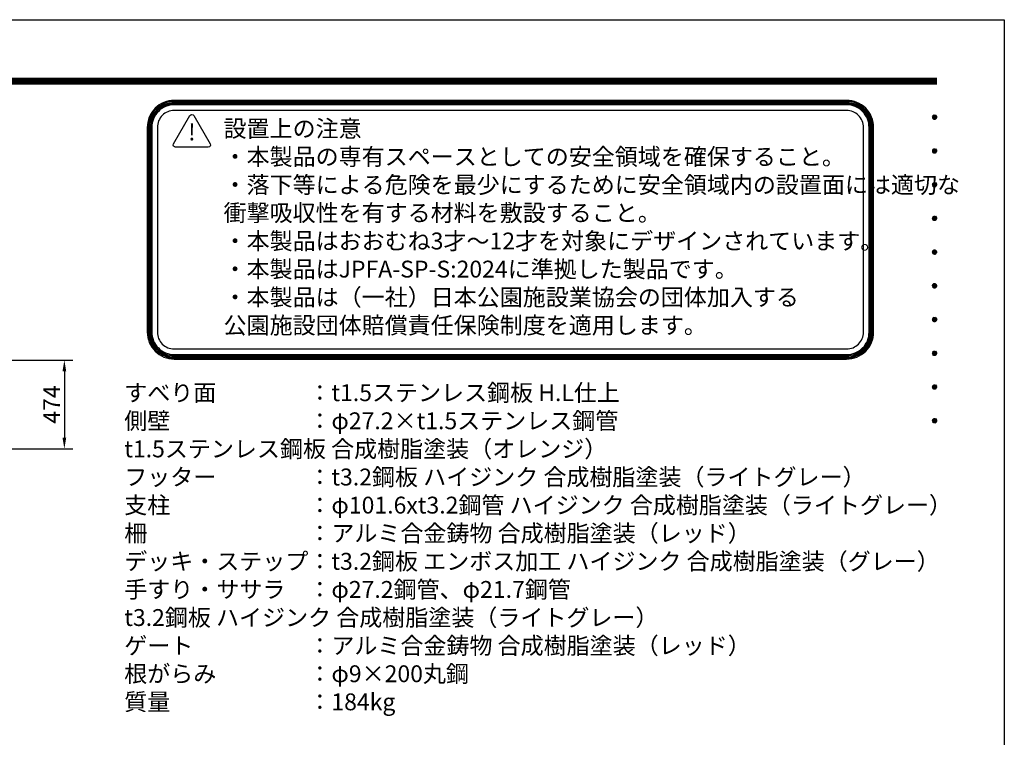
# Model space of a CAD drawing. Extents: x 13600 to 26200, y -8744 to 166.
# Drawn here: x 20947 to 26200, y -3664 to 166 of the extents above; entities that cross this region are included whole.
import ezdxf
from ezdxf.enums import TextEntityAlignment as Align

# ---------------------------------------------------------------- set-up
doc = ezdxf.new("R2010")
doc.units = 0
doc.header["$LTSCALE"] = 9
doc.layers.get('0').update_dxf_attribs({"linetype": 'CONTINUOUS'})
doc.layers.get('DEFPOINTS').update_dxf_attribs({"linetype": 'CONTINUOUS'})
for name, color, linetype in [('P_2DIM', 6, 'CONTINUOUS'), ('P_3TEXT', 60, 'CONTINUOUS'), ('P_5DRAWFRAME', 104, 'CONTINUOUS')]:
    doc.layers.add(name, color=color, linetype=linetype)
doc.styles.add('BIGFONT', font='simplex.shx', dxfattribs={"bigfont": 'bigfont.shx'})
doc.dimstyles.new('DIMBIGFONT$0', dxfattribs={"dimscale": 20, "dimtxt": 3, "dimasz": 2, "dimexe": 1.5, "dimexo": 3, "dimgap": 0.75, "dimtad": 1, "dimdec": 1, "dimdsep": 46, "dimtxsty": 'BIGFONT', "dimsah": 1, "dimcen": 0, "dimclrt": 230, "dimadec": 1, "dimazin": 2, "dimtfac": 0.6, "dimtdec": 1, "dimtofl": 0, "dimtmove": 2, "dimatfit": 3, "dimfxl": 0, "dimtvp": 1, "dimtolj": 1, "dimarcsym": 0})

# ---------------------------------------------------------------- blocks, each defined once
blk = doc.blocks.new('*D13')
at = {"layer": 'DEFPOINTS', "color": 0}
for p in [(20432.8, -1651.2), (20432.8, -2125.2), (21185.5, -2125.2)]:
    blk.add_point(p, dxfattribs=at)
at = {"layer": 'P_2DIM', "color": 0, "lineweight": -2}
for p, q in [((20522.8, -1651.2), (21230.5, -1651.2)), ((21185.5, -1711.2), (21185.5, -2065.2)), ((20522.8, -2125.2), (21230.5, -2125.2))]:
    blk.add_line(p, q, dxfattribs=at)
at = {"layer": 'P_2DIM', "color": 0}
for points in [[(21175.5, -1711.2), (21195.5, -1711.2), (21185.5, -1651.2)], [(21175.5, -2065.2), (21195.5, -2065.2), (21185.5, -2125.2)]]:
    blk.add_solid(points, dxfattribs=at)
at = {"layer": 'P_2DIM', "color": 230, "insert": (21118, -1888.2), "char_height": 90, "attachment_point": 5, "rotation": 90, "style": 'BIGFONT'}
blk.add_mtext('\\A1;474', dxfattribs=at)
blk = doc.blocks.new('DFP3')
at = {"color": 0}
for p, q in [((21.5, 286.6), (408, 286.6)), ((21.5, 286.55), (408, 286.55)), ((21.5, 286.5), (408, 286.5)), ((21.5, 286.45), (408, 286.45)), ((21.5, 286.4), (408, 286.4)), ((408, 286.35), (21.5, 286.35)), ((21.5, 286.3), (408, 286.3)), ((408, 286.25), (21.5, 286.25)), ((21.5, 286.2), (408, 286.2)), ((408, 286.15), (21.5, 286.15)), ((21.5, 286.1), (408, 286.1)), ((21.5, 286.05), (408, 286.05)), ((21.5, 286), (408, 286)), ((21.5, 285.95), (408, 285.95)), ((21.5, 285.9), (408, 285.9)), ((21.5, 285.85), (408, 285.85)), ((21.5, 285.8), (408, 285.8)), ((21.5, 285.75), (408, 285.75)), ((21.5, 285.7), (408, 285.7)), ((408, 285.65), (21.5, 285.65)), ((21.5, 285.6), (408, 285.6)), ((407.2, 279.65), (407.6, 280.05)), ((407.2, 279.65), (407.6, 279.25)), ((407.21, 279.73), (407.52, 280.04)), ((407.21, 279.58), (407.67, 280.04)), ((407.21, 279.72), (407.67, 279.26)), ((407.21, 279.57), (407.52, 279.26)), ((407.22, 279.53), (407.72, 280.03)), ((407.22, 279.77), (407.72, 279.27)), ((407.24, 279.48), (407.77, 280.01)), ((407.24, 279.82), (407.77, 279.29)), ((407.25, 279.84), (407.41, 280)), ((407.25, 279.46), (407.41, 279.3)), ((407.26, 279.43), (407.82, 279.99)), ((407.26, 279.87), (407.82, 279.31)), ((407.29, 279.39), (407.86, 279.96)), ((407.29, 279.91), (407.86, 279.34)), ((407.33, 279.94), (407.89, 279.38)), ((407.33, 279.36), (407.89, 279.92)), ((407.37, 279.98), (407.93, 279.42)), ((407.37, 279.32), (407.93, 279.88)), ((407.41, 280), (407.95, 279.46)), ((407.41, 279.3), (407.95, 279.84)), ((407.46, 280.03), (407.98, 279.51)), ((407.46, 279.27), (407.98, 279.79)), ((407.52, 280.04), (407.99, 279.57)), ((407.52, 279.26), (407.99, 279.73)), ((407.58, 280.05), (408, 279.63)), ((407.58, 279.25), (408, 279.67)), ((407.65, 280.05), (408, 279.7)), ((407.65, 279.25), (408, 279.6)), ((407.75, 280.02), (407.97, 279.8)), ((407.75, 279.28), (407.97, 279.5)), ((407.2, 273.65), (407.6, 274.05)), ((407.2, 273.65), (407.6, 273.25)), ((407.21, 273.73), (407.52, 274.04)), ((407.21, 273.58), (407.67, 274.04)), ((407.21, 273.72), (407.67, 273.26)), ((407.21, 273.57), (407.52, 273.26)), ((407.22, 273.53), (407.72, 274.03)), ((407.22, 273.77), (407.72, 273.27)), ((407.24, 273.48), (407.77, 274.01)), ((407.24, 273.82), (407.77, 273.29)), ((407.25, 273.84), (407.41, 274)), ((407.25, 273.46), (407.41, 273.3)), ((407.26, 273.43), (407.82, 273.99)), ((407.26, 273.87), (407.82, 273.31)), ((407.29, 273.39), (407.86, 273.96)), ((407.29, 273.91), (407.86, 273.34)), ((407.33, 273.94), (407.89, 273.38)), ((407.33, 273.36), (407.89, 273.92)), ((407.37, 273.98), (407.93, 273.42)), ((407.37, 273.32), (407.93, 273.88)), ((407.41, 274), (407.95, 273.46)), ((407.41, 273.3), (407.95, 273.84)), ((407.46, 274.03), (407.98, 273.51)), ((407.46, 273.27), (407.98, 273.79)), ((407.52, 274.04), (407.99, 273.57)), ((407.52, 273.26), (407.99, 273.73)), ((407.58, 274.05), (408, 273.63)), ((407.58, 273.25), (408, 273.67)), ((407.65, 274.05), (408, 273.7)), ((407.65, 273.25), (408, 273.6)), ((407.75, 274.02), (407.97, 273.8)), ((407.75, 273.28), (407.97, 273.5)), ((407.2, 267.65), (407.6, 268.05)), ((407.21, 267.73), (407.52, 268.04)), ((407.21, 267.58), (407.67, 268.04)), ((407.22, 267.53), (407.72, 268.03)), ((407.24, 267.48), (407.77, 268.01)), ((407.25, 267.84), (407.41, 268)), ((407.26, 267.43), (407.82, 267.99)), ((407.29, 267.39), (407.86, 267.96)), ((407.33, 267.94), (407.89, 267.38)), ((407.33, 267.36), (407.89, 267.92)), ((407.37, 267.98), (407.93, 267.42)), ((407.41, 268), (407.95, 267.46)), ((407.46, 268.03), (407.98, 267.51)), ((407.52, 268.04), (407.99, 267.57)), ((407.58, 268.05), (408, 267.63)), ((407.65, 268.05), (408, 267.7)), ((407.75, 268.02), (407.97, 267.8)), ((407.2, 267.65), (407.6, 267.25)), ((407.21, 267.72), (407.67, 267.26)), ((407.21, 267.57), (407.52, 267.26)), ((407.22, 267.77), (407.72, 267.27)), ((407.24, 267.82), (407.77, 267.29)), ((407.25, 267.46), (407.41, 267.3)), ((407.26, 267.87), (407.82, 267.31)), ((407.29, 267.91), (407.86, 267.34)), ((407.37, 267.32), (407.93, 267.88)), ((407.41, 267.3), (407.95, 267.84)), ((407.46, 267.27), (407.98, 267.79)), ((407.52, 267.26), (407.99, 267.73)), ((407.58, 267.25), (408, 267.67)), ((407.65, 267.25), (408, 267.6)), ((407.75, 267.28), (407.97, 267.5)), ((407.2, 261.65), (407.6, 262.05)), ((407.2, 261.65), (407.6, 261.25)), ((407.21, 261.73), (407.52, 262.04)), ((407.21, 261.58), (407.67, 262.04)), ((407.21, 261.72), (407.67, 261.26)), ((407.21, 261.57), (407.52, 261.26)), ((407.22, 261.53), (407.72, 262.03)), ((407.22, 261.77), (407.72, 261.27)), ((407.24, 261.48), (407.77, 262.01)), ((407.24, 261.82), (407.77, 261.29)), ((407.25, 261.84), (407.41, 262)), ((407.25, 261.46), (407.41, 261.3)), ((407.26, 261.43), (407.82, 261.99)), ((407.26, 261.87), (407.82, 261.31)), ((407.29, 261.39), (407.86, 261.96)), ((407.29, 261.91), (407.86, 261.34)), ((407.33, 261.94), (407.89, 261.38)), ((407.33, 261.36), (407.89, 261.92)), ((407.37, 261.98), (407.93, 261.42)), ((407.37, 261.32), (407.93, 261.88)), ((407.41, 262), (407.95, 261.46)), ((407.41, 261.3), (407.95, 261.84)), ((407.46, 262.03), (407.98, 261.51)), ((407.46, 261.27), (407.98, 261.79)), ((407.52, 262.04), (407.99, 261.57)), ((407.52, 261.26), (407.99, 261.73)), ((407.58, 262.05), (408, 261.63)), ((407.58, 261.25), (408, 261.67)), ((407.65, 262.05), (408, 261.7)), ((407.65, 261.25), (408, 261.6)), ((407.75, 262.02), (407.97, 261.8)), ((407.75, 261.28), (407.97, 261.5)), ((407.2, 255.65), (407.6, 256.05)), ((407.21, 255.73), (407.52, 256.04)), ((407.21, 255.58), (407.67, 256.04)), ((407.21, 255.72), (407.67, 255.26)), ((407.22, 255.53), (407.72, 256.03)), ((407.22, 255.77), (407.72, 255.27)), ((407.24, 255.48), (407.77, 256.01)), ((407.24, 255.82), (407.77, 255.29)), ((407.25, 255.84), (407.41, 256)), ((407.26, 255.43), (407.82, 255.99)), ((407.26, 255.87), (407.82, 255.31)), ((407.29, 255.39), (407.86, 255.96)), ((407.29, 255.91), (407.86, 255.34)), ((407.33, 255.94), (407.89, 255.38)), ((407.33, 255.36), (407.89, 255.92)), ((407.37, 255.98), (407.93, 255.42)), ((407.37, 255.32), (407.93, 255.88)), ((407.41, 256), (407.95, 255.46)), ((407.41, 255.3), (407.95, 255.84)), ((407.46, 256.03), (407.98, 255.51)), ((407.46, 255.27), (407.98, 255.79)), ((407.52, 256.04), (407.99, 255.57)), ((407.52, 255.26), (407.99, 255.73)), ((407.58, 256.05), (408, 255.63)), ((407.58, 255.25), (408, 255.67)), ((407.65, 256.05), (408, 255.7)), ((407.75, 256.02), (407.97, 255.8)), ((407.2, 255.65), (407.6, 255.25)), ((407.21, 255.57), (407.52, 255.26)), ((407.25, 255.46), (407.41, 255.3)), ((407.65, 255.25), (408, 255.6)), ((407.75, 255.28), (407.97, 255.5)), ((407.2, 249.65), (407.6, 250.05)), ((407.2, 249.65), (407.6, 249.25)), ((407.21, 249.73), (407.52, 250.04)), ((407.21, 249.58), (407.67, 250.04)), ((407.21, 249.72), (407.67, 249.26)), ((407.21, 249.57), (407.52, 249.26)), ((407.22, 249.53), (407.72, 250.03)), ((407.22, 249.77), (407.72, 249.27)), ((407.24, 249.48), (407.77, 250.01)), ((407.24, 249.82), (407.77, 249.29)), ((407.25, 249.84), (407.41, 250)), ((407.25, 249.46), (407.41, 249.3)), ((407.26, 249.43), (407.82, 249.99)), ((407.26, 249.87), (407.82, 249.31)), ((407.29, 249.39), (407.86, 249.96)), ((407.29, 249.91), (407.86, 249.34)), ((407.33, 249.94), (407.89, 249.38)), ((407.33, 249.36), (407.89, 249.92)), ((407.37, 249.98), (407.93, 249.42)), ((407.37, 249.32), (407.93, 249.88)), ((407.41, 250), (407.95, 249.46)), ((407.41, 249.3), (407.95, 249.84)), ((407.46, 250.03), (407.98, 249.51)), ((407.46, 249.27), (407.98, 249.79)), ((407.52, 250.04), (407.99, 249.57)), ((407.52, 249.26), (407.99, 249.73)), ((407.58, 250.05), (408, 249.63)), ((407.58, 249.25), (408, 249.67)), ((407.65, 250.05), (408, 249.7)), ((407.65, 249.25), (408, 249.6)), ((407.75, 250.02), (407.97, 249.8)), ((407.75, 249.28), (407.97, 249.5)), ((407.2, 243.65), (407.6, 244.05)), ((407.2, 243.65), (407.6, 243.25)), ((407.21, 243.73), (407.52, 244.04)), ((407.21, 243.58), (407.67, 244.04)), ((407.21, 243.72), (407.67, 243.26)), ((407.21, 243.57), (407.52, 243.26)), ((407.22, 243.53), (407.72, 244.03)), ((407.22, 243.77), (407.72, 243.27)), ((407.24, 243.48), (407.77, 244.01)), ((407.24, 243.82), (407.77, 243.29)), ((407.25, 243.84), (407.41, 244)), ((407.25, 243.46), (407.41, 243.3)), ((407.26, 243.43), (407.82, 243.99)), ((407.26, 243.87), (407.82, 243.31)), ((407.29, 243.39), (407.86, 243.96)), ((407.29, 243.91), (407.86, 243.34)), ((407.33, 243.94), (407.89, 243.38)), ((407.33, 243.36), (407.89, 243.92)), ((407.37, 243.98), (407.93, 243.42)), ((407.37, 243.32), (407.93, 243.88)), ((407.41, 244), (407.95, 243.46)), ((407.41, 243.3), (407.95, 243.84)), ((407.46, 244.03), (407.98, 243.51)), ((407.46, 243.27), (407.98, 243.79)), ((407.52, 244.04), (407.99, 243.57)), ((407.52, 243.26), (407.99, 243.73)), ((407.58, 244.05), (408, 243.63)), ((407.58, 243.25), (408, 243.67)), ((407.65, 244.05), (408, 243.7)), ((407.65, 243.25), (408, 243.6)), ((407.75, 244.02), (407.97, 243.8)), ((407.75, 243.28), (407.97, 243.5)), ((407.2, 237.65), (407.6, 238.05)), ((407.2, 237.65), (407.6, 237.25)), ((407.21, 237.73), (407.52, 238.04)), ((407.21, 237.58), (407.67, 238.04)), ((407.21, 237.72), (407.67, 237.26)), ((407.21, 237.57), (407.52, 237.26)), ((407.22, 237.53), (407.72, 238.03)), ((407.22, 237.77), (407.72, 237.27)), ((407.24, 237.48), (407.77, 238.01)), ((407.24, 237.82), (407.77, 237.29)), ((407.25, 237.84), (407.41, 238)), ((407.25, 237.46), (407.41, 237.3)), ((407.26, 237.43), (407.82, 237.99)), ((407.26, 237.87), (407.82, 237.31)), ((407.29, 237.39), (407.86, 237.96)), ((407.29, 237.91), (407.86, 237.34)), ((407.33, 237.94), (407.89, 237.38)), ((407.33, 237.36), (407.89, 237.92)), ((407.37, 237.98), (407.93, 237.42)), ((407.37, 237.32), (407.93, 237.88)), ((407.41, 238), (407.95, 237.46)), ((407.41, 237.3), (407.95, 237.84)), ((407.46, 238.03), (407.98, 237.51)), ((407.46, 237.27), (407.98, 237.79)), ((407.52, 238.04), (407.99, 237.57)), ((407.52, 237.26), (407.99, 237.73)), ((407.58, 238.05), (408, 237.63)), ((407.58, 237.25), (408, 237.67)), ((407.65, 238.05), (408, 237.7)), ((407.65, 237.25), (408, 237.6)), ((407.75, 238.02), (407.97, 237.8)), ((407.75, 237.28), (407.97, 237.5)), ((407.2, 231.65), (407.6, 232.05)), ((407.2, 231.65), (407.6, 231.25)), ((407.21, 231.73), (407.52, 232.04)), ((407.21, 231.58), (407.67, 232.04)), ((407.21, 231.72), (407.67, 231.26)), ((407.21, 231.57), (407.52, 231.26)), ((407.22, 231.53), (407.72, 232.03)), ((407.22, 231.77), (407.72, 231.27)), ((407.24, 231.48), (407.77, 232.01)), ((407.24, 231.82), (407.77, 231.29)), ((407.25, 231.84), (407.41, 232)), ((407.25, 231.46), (407.41, 231.3)), ((407.26, 231.43), (407.82, 231.99)), ((407.26, 231.87), (407.82, 231.31)), ((407.29, 231.39), (407.86, 231.96)), ((407.29, 231.91), (407.86, 231.34)), ((407.33, 231.94), (407.89, 231.38)), ((407.33, 231.36), (407.89, 231.92)), ((407.37, 231.98), (407.93, 231.42)), ((407.37, 231.32), (407.93, 231.88)), ((407.41, 232), (407.95, 231.46)), ((407.41, 231.3), (407.95, 231.84)), ((407.46, 232.03), (407.98, 231.51)), ((407.46, 231.27), (407.98, 231.79)), ((407.52, 232.04), (407.99, 231.57)), ((407.52, 231.26), (407.99, 231.73)), ((407.58, 232.05), (408, 231.63)), ((407.58, 231.25), (408, 231.67)), ((407.65, 232.05), (408, 231.7)), ((407.65, 231.25), (408, 231.6)), ((407.75, 232.02), (407.97, 231.8)), ((407.75, 231.28), (407.97, 231.5)), ((407.2, 225.65), (407.6, 226.05)), ((407.21, 225.73), (407.52, 226.04)), ((407.21, 225.58), (407.67, 226.04)), ((407.22, 225.53), (407.72, 226.03)), ((407.24, 225.48), (407.77, 226.01)), ((407.25, 225.84), (407.41, 226)), ((407.26, 225.43), (407.82, 225.99)), ((407.29, 225.39), (407.86, 225.96)), ((407.29, 225.91), (407.86, 225.34)), ((407.33, 225.94), (407.89, 225.38)), ((407.33, 225.36), (407.89, 225.92)), ((407.37, 225.98), (407.93, 225.42)), ((407.41, 226), (407.95, 225.46)), ((407.46, 226.03), (407.98, 225.51)), ((407.52, 226.04), (407.99, 225.57)), ((407.58, 226.05), (408, 225.63)), ((407.65, 226.05), (408, 225.7)), ((407.75, 226.02), (407.97, 225.8)), ((407.2, 225.65), (407.6, 225.25)), ((407.21, 225.72), (407.67, 225.26)), ((407.21, 225.57), (407.52, 225.26)), ((407.22, 225.77), (407.72, 225.27)), ((407.24, 225.82), (407.77, 225.29)), ((407.25, 225.46), (407.41, 225.3)), ((407.26, 225.87), (407.82, 225.31)), ((407.37, 225.32), (407.93, 225.88)), ((407.41, 225.3), (407.95, 225.84)), ((407.46, 225.27), (407.98, 225.79)), ((407.52, 225.26), (407.99, 225.73)), ((407.58, 225.25), (408, 225.67)), ((407.65, 225.25), (408, 225.6)), ((407.75, 225.28), (407.97, 225.5))]:
    blk.add_line(p, q, dxfattribs=at)
at = {"layer": 'DEFPOINTS', "color": 0}
for p, q in [((0, 297), (420, 297)), ((420, 297), (420, 0))]:
    blk.add_line(p, q, dxfattribs=at)
at = {"color": 83, "ltscale": 0.5, "style": 'BIGFONT', "flags": 8}
for tag, p in [('REV04', (26.47, 27.61)), ('REV03', (26.47, 21.7)), ('REV02', (26.47, 15.58)), ('REV01', (26.47, 10.33))]:
    blk.add_attdef(tag, text='', height=2, dxfattribs=at).set_placement(p, align=Align.BOTTOM_LEFT)
for tag, p in [('REVD4', (80.98, 27.61)), ('R4D', (92.67, 27.61)), ('R4C', (101.8, 27.61)), ('R4A', (110.92, 27.61)), ('REVD3', (80.98, 21.7)), ('R3D', (92.67, 21.7)), ('R3C', (101.8, 21.7)), ('R3A', (110.92, 21.7)), ('REVD2', (80.98, 15.58)), ('R2D', (92.67, 15.58)), ('R2C', (101.8, 15.58)), ('R2A', (110.92, 15.58)), ('REVD1', (80.98, 10.33)), ('R1D', (92.67, 10.33)), ('R1C', (101.8, 10.33)), ('R1A', (110.92, 10.33))]:
    blk.add_attdef(tag, text='', height=2, dxfattribs=at).set_placement(p, align=Align.BOTTOM_CENTER)
at = {"color": 83, "style": 'BIGFONT'}
for tag, height, p in [('PROJECT1', 4, (283.38, 25.6)), ('DATE', 3, (344.68, 25.84)), ('SCALE', 3, (379.68, 25.84)), ('PROJECT2', 4, (284.2, 17.84)), ('PROJECT3', 4, (284.2, 10.57)), ('DWGNO', 3, (358.68, 10.57))]:
    blk.add_attdef(tag, text='', height=height, dxfattribs=at).set_placement(p, align=Align.BOTTOM_CENTER)

msp = doc.modelspace()

# ---------------------------------------------------------------- linework, layer by layer
at = {"layer": 'P_3TEXT'}
for points in [[(21771.69, -1645.66), (25359.09, -1645.66, 0.4142136), (25503.09, -1501.66), (25503.09, -408.85, 0.4142136), (25359.09, -264.85), (21771.69, -264.85, 0.4142136), (21627.69, -408.85), (21627.69, -1501.66, 0.4142136)], [(21771.69, -1639.66), (25359.09, -1639.66, 0.4142136), (25497.09, -1501.66), (25497.09, -408.85, 0.4142136), (25359.09, -270.85), (21771.69, -270.85, 0.4142136), (21633.69, -408.85), (21633.69, -1501.66, 0.4142136)], [(21771.69, -1633.66), (25359.09, -1633.66, 0.4142136), (25491.09, -1501.66), (25491.09, -408.85, 0.4142136), (25359.09, -276.85), (21771.69, -276.85, 0.4142136), (21639.69, -408.85), (21639.69, -1501.66, 0.4142136)], [(21771.69, -1627.66), (25359.09, -1627.66, 0.4142136), (25485.09, -1501.66), (25485.09, -408.85, 0.4142136), (25359.09, -282.85), (21771.69, -282.85, 0.4142136), (21645.69, -408.85), (21645.69, -1501.66, 0.4142136)], [(21771.69, -1621.66), (25359.09, -1621.66, 0.4142136), (25479.09, -1501.66), (25479.09, -408.85, 0.4142136), (25359.09, -288.85), (21771.69, -288.85, 0.4142136), (21651.69, -408.85), (21651.69, -1501.66, 0.4142136)], [(21771.69, -1591.66), (25359.09, -1591.66, 0.4142136), (25449.09, -1501.66), (25449.09, -408.85, 0.4142136), (25359.09, -318.85), (21771.69, -318.85, 0.4142136), (21681.69, -408.85), (21681.69, -1501.66, 0.4142136)], [(21768.28, -497.27), (21855.49, -346.21, -0.5773503), (21876.28, -346.21), (21963.49, -497.27, -0.5773503), (21953.1, -515.27), (21778.67, -515.27, -0.5773503)]]:
    msp.add_lwpolyline(points, format="xyb", close=True, dxfattribs=at)

# ---------------------------------------------------------------- block references
at = {"layer": 'P_5DRAWFRAME', "xscale": 30, "yscale": 30, "zscale": 30}
msp.add_blockref('DFP3', (13600.44, -8744.23), dxfattribs=at)

# ---------------------------------------------------------------- texts
at = {"layer": 'P_3TEXT', "char_height": 90, "style": 'BIGFONT'}
for s, insert, attachment_point in [('設置上の注意\\P・本製品の専有スペースとしての安全領域を確保すること。\\P・落下等による危険を最少にするために安全領域内の設置面には適切な\\P  衝撃吸収性を有する材料を敷設すること。\\P・本製品はおおむね3才～12才を対象にデザインされています。\\P・本製品はJPFA-SP-S:2024に準拠した製品です。\\P・本製品は（一社）日本公園施設業協会の団体加入する\\P\u3000公園施設団体賠償責任保険制度を適用します。', (22034.94, -370.45), 1), ('!', (21865.89, -445.3), 5)]:
    msp.add_mtext(s, dxfattribs=dict(at, insert=insert, attachment_point=attachment_point))
at = {"layer": 'P_3TEXT', "insert": (21504.98, -1780.1), "char_height": 90, "width": 5262.943, "attachment_point": 1, "style": 'BIGFONT'}
msp.add_mtext('すべり面\u3000\u3000\u3000\u3000：t1.5ステンレス鋼板 H.L仕上\\P側壁\u3000\u3000\u3000\u3000\u3000\u3000：φ27.2×t1.5ステンレス鋼管\\P                  t1.5ステンレス鋼板 合成樹脂塗装（オレンジ）\\Pフッター\u3000\u3000\u3000\u3000：t3.2鋼板 ハイジンク 合成樹脂塗装（ライトグレー）\\P支柱\u3000\u3000\u3000\u3000\u3000\u3000：φ101.6xt3.2鋼管 ハイジンク 合成樹脂塗装（ライトグレー）\\P柵\u3000\u3000\u3000\u3000\u3000\u3000\u3000：アルミ合金鋳物 合成樹脂塗装（レッド）\\Pデッキ・ステップ：t3.2鋼板 エンボス加工 ハイジンク 合成樹脂塗装（グレー）\\P手すり・ササラ\u3000：φ27.2鋼管、φ21.7鋼管\\P                  t3.2鋼板 ハイジンク 合成樹脂塗装（ライトグレー）\\Pゲート\u3000\u3000\u3000\u3000\u3000：アルミ合金鋳物 合成樹脂塗装（レッド）\\P根がらみ\u3000\u3000\u3000\u3000：φ9×200丸鋼\\P質量\u3000\u3000\u3000\u3000\u3000\u3000：184kg', dxfattribs=at)

# ---------------------------------------------------------------- dimensions: what is measured, and where the dimension line sits
at = {"layer": 'P_2DIM'}
dim = msp.add_linear_dim(base=(21185.51, -2125.21), p1=(20432.83, -1651.19), p2=(20432.83, -2125.21), angle=90, dimstyle='DIMBIGFONT$0', override={"dimscale": 30}, dxfattribs=at)
dim.commit()
dim.dimension.update_dxf_attribs({"geometry": '*D13', "text_midpoint": (21118.01, -1888.2)})

doc.saveas('drawing.dxf')
